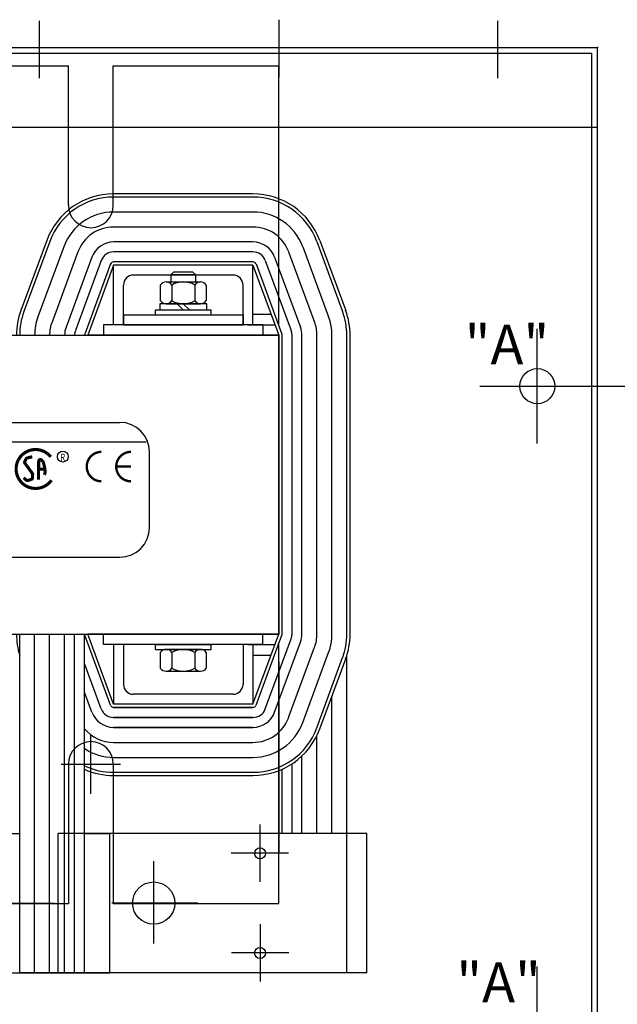
# Model space of a CAD drawing. Extents: x -12 to 91, y 21 to 86.
# Drawn here: x 31 to 38, y 68 to 80 of the extents above; entities that cross this region are included whole.
import ezdxf

# ---------------------------------------------------------------- set-up
doc = ezdxf.new("R2010")
doc.units = 0
doc.header["$MEASUREMENT"] = 0
doc.layers.get('0').update_dxf_attribs({"linetype": 'CONTINUOUS'})
doc.styles.add('MASTER', font='romans', dxfattribs={"width": 0.8})

msp = doc.modelspace()

# ---------------------------------------------------------------- linework, layer by layer
at = {"color": 7}
for p, q in [((34.199, 79.459), (34.199, 80.179)), ((18.196, 79.831), (38.194, 79.831)), ((38.194, 63.826), (38.194, 79.831)), ((18.266, 79.761), (38.124, 79.761)), ((38.124, 78.831), (38.124, 79.761)), ((30.836, 79.6), (31.554, 79.6)), ((30.836, 79.6), (31.554, 79.6)), ((31.554, 77.85), (31.554, 79.6)), ((32.116, 79.6), (34.195, 79.6)), ((32.116, 79.6), (34.195, 79.6)), ((32.116, 77.85), (32.116, 79.6)), ((34.195, 76.35), (34.195, 79.6)), ((34.195, 76.35), (34.195, 79.6)), ((34.195, 76.35), (34.195, 78.97)), ((18.196, 78.831), (38.194, 78.831)), ((38.124, 63.896), (38.124, 78.831)), ((33.87, 77.994), (32.12, 77.994)), ((33.87, 77.954), (32.12, 77.954)), ((33.87, 77.766), (32.12, 77.766)), ((33.87, 77.578), (32.12, 77.578)), ((33.87, 77.578), (32.12, 77.578)), ((31.281, 77.41), (30.956, 76.53)), ((31.319, 77.396), (30.994, 76.516)), ((33.87, 77.39), (32.12, 77.39)), ((34.671, 77.396), (34.996, 76.516)), ((34.709, 77.41), (35.034, 76.53)), ((31.495, 77.331), (31.17, 76.451)), ((31.672, 77.266), (31.347, 76.386)), ((31.672, 77.266), (31.347, 76.386)), ((33.87, 77.265), (32.12, 77.265)), ((34.318, 77.266), (34.643, 76.386)), ((34.495, 77.331), (34.82, 76.451)), ((31.848, 77.201), (31.523, 76.321)), ((31.965, 77.158), (31.64, 76.278)), ((32.083, 77.114), (31.758, 76.234)), ((32.12, 77.1), (31.795, 76.22)), ((33.87, 77.14), (32.12, 77.14)), ((32.12, 76.35), (32.12, 77.1)), ((33.87, 77.1), (32.12, 77.1)), ((33.87, 76.35), (33.87, 77.1)), ((33.87, 77.1), (34.195, 76.22)), ((33.908, 77.114), (34.233, 76.234)), ((34.025, 77.158), (34.35, 76.278)), ((34.025, 77.158), (34.35, 76.278)), ((34.142, 77.201), (34.467, 76.321)), ((33.62, 76.975), (32.37, 76.975)), ((32.873, 77.013), (32.839, 76.979)), ((33.151, 76.979), (32.839, 76.979)), ((32.839, 76.979), (32.839, 76.888)), ((33.117, 77.013), (32.873, 77.013)), ((33.151, 76.979), (33.117, 77.013)), ((33.151, 76.888), (33.151, 76.979)), ((32.245, 76.35), (32.245, 76.85)), ((32.706, 76.85), (32.706, 76.654)), ((33.212, 76.888), (32.779, 76.888)), ((32.851, 76.85), (32.851, 76.654)), ((33.139, 76.85), (33.139, 76.654)), ((33.284, 76.85), (33.284, 76.654)), ((33.745, 76.35), (33.745, 76.85)), ((33.291, 76.615), (32.7, 76.615)), ((32.7, 76.615), (32.7, 76.537)), ((32.779, 76.615), (33.212, 76.615)), ((32.995, 76.537), (32.917, 76.615)), ((33.073, 76.537), (32.995, 76.615)), ((33.291, 76.537), (33.291, 76.615)), ((32.245, 76.475), (33.745, 76.475)), ((32.245, 76.475), (32.245, 76.35)), ((32.645, 76.537), (33.345, 76.537)), ((32.645, 76.475), (32.645, 76.537)), ((32.645, 76.475), (33.345, 76.475)), ((32.7, 76.537), (33.291, 76.537)), ((33.345, 76.475), (33.345, 76.537)), ((33.745, 76.475), (33.745, 76.35)), ((33.87, 76.484), (34.098, 76.484)), ((33.995, 76.35), (31.995, 76.35)), ((33.995, 76.35), (31.995, 76.35)), ((33.995, 76.35), (31.995, 76.35)), ((31.995, 76.35), (31.995, 76.22)), ((31.995, 76.35), (31.995, 76.22)), ((31.995, 76.35), (31.995, 76.22)), ((32.245, 76.35), (32.12, 76.35)), ((32.245, 76.35), (32.12, 76.35)), ((32.245, 76.35), (32.12, 76.35)), ((32.245, 76.35), (33.745, 76.35)), ((33.87, 76.35), (33.745, 76.35)), ((33.87, 76.35), (33.745, 76.35)), ((33.87, 76.35), (33.745, 76.35)), ((33.804, 76.35), (34.147, 76.35)), ((33.995, 76.35), (33.995, 76.22)), ((33.995, 76.35), (33.995, 76.22)), ((33.995, 76.35), (33.995, 76.22)), ((22.195, 76.22), (34.195, 76.22)), ((22.195, 76.22), (34.195, 76.22)), ((34.195, 76.22), (31.795, 76.22)), ((34.195, 76.22), (31.795, 76.22)), ((34.195, 76.22), (31.795, 76.22)), ((34.195, 72.47), (34.195, 76.22)), ((34.195, 72.47), (34.195, 76.22)), ((34.195, 72.47), (34.195, 76.22)), ((34.195, 76.22), (34.195, 72.47)), ((34.235, 72.47), (34.235, 76.22)), ((34.235, 72.47), (34.235, 76.22)), ((34.235, 72.47), (34.235, 76.22)), ((34.36, 72.47), (34.36, 76.22)), ((34.485, 72.47), (34.485, 76.22)), ((34.673, 72.47), (34.673, 76.22)), ((34.861, 72.47), (34.861, 76.22)), ((35.049, 72.47), (35.049, 76.22)), ((35.089, 72.47), (35.089, 76.22)), ((24.319, 75.127), (32.2, 75.127)), ((24.004, 74.881), (32.527, 74.881)), ((32.57, 73.808), (32.57, 74.756)), ((24.319, 73.437), (32.2, 73.437)), ((22.195, 72.47), (34.195, 72.47)), ((30.941, 68.22), (30.941, 72.47)), ((31.129, 68.22), (31.129, 72.47)), ((31.317, 68.22), (31.317, 72.47)), ((31.505, 68.22), (31.505, 72.47)), ((31.63, 68.22), (31.63, 72.47)), ((31.755, 68.22), (31.755, 72.47)), ((32.083, 71.577), (31.758, 72.457)), ((32.083, 71.577), (31.758, 72.457)), ((34.195, 72.47), (31.795, 72.47)), ((34.195, 72.47), (31.795, 72.47)), ((34.195, 72.47), (31.795, 72.47)), ((32.12, 71.59), (31.795, 72.47)), ((31.995, 72.34), (31.995, 72.47)), ((31.995, 72.34), (31.995, 72.47)), ((31.995, 72.34), (31.995, 72.47)), ((33.87, 71.59), (34.195, 72.47)), ((33.908, 71.577), (34.233, 72.457)), ((33.995, 72.34), (33.995, 72.47)), ((33.995, 72.34), (33.995, 72.47)), ((33.995, 72.34), (33.995, 72.47)), ((34.025, 71.533), (34.35, 72.413)), ((34.025, 71.533), (34.35, 72.413)), ((33.995, 72.34), (31.995, 72.34)), ((33.995, 72.34), (31.995, 72.34)), ((33.995, 72.34), (31.995, 72.34)), ((32.12, 72.34), (32.12, 71.59)), ((32.245, 72.34), (32.12, 72.34)), ((32.245, 72.34), (32.12, 72.34)), ((32.245, 72.34), (32.12, 72.34)), ((32.245, 72.34), (32.245, 71.84)), ((32.645, 72.34), (33.345, 72.34)), ((32.645, 72.278), (32.645, 72.34)), ((32.645, 72.278), (33.345, 72.278)), ((33.212, 72.278), (32.779, 72.278)), ((33.345, 72.278), (33.345, 72.34)), ((33.87, 72.34), (33.745, 72.34)), ((33.87, 72.34), (33.745, 72.34)), ((33.87, 72.34), (33.745, 72.34)), ((33.745, 72.34), (33.745, 71.84)), ((33.804, 72.34), (34.147, 72.34)), ((33.87, 72.34), (33.87, 71.59)), ((34.142, 71.49), (34.467, 72.37)), ((34.195, 69.09), (34.195, 72.34)), ((34.318, 71.425), (34.643, 72.305)), ((32.706, 72.24), (32.706, 72.044)), ((32.851, 72.24), (32.851, 72.044)), ((33.139, 72.24), (33.139, 72.044)), ((33.284, 72.24), (33.284, 72.044)), ((33.87, 72.206), (34.098, 72.206)), ((34.495, 71.36), (34.82, 72.24)), ((34.671, 71.295), (34.996, 72.175)), ((34.709, 71.281), (35.034, 72.161)), ((35.049, 69.97), (35.049, 72.206)), ((31.965, 71.533), (31.755, 72.102)), ((31.965, 71.533), (31.755, 72.102)), ((31.965, 71.533), (31.755, 72.102)), ((31.965, 71.533), (31.755, 72.102)), ((31.965, 71.533), (31.755, 72.102)), ((31.965, 71.533), (31.755, 72.102)), ((31.965, 71.533), (31.755, 72.102)), ((31.965, 71.533), (31.755, 72.102)), ((34.195, 72.124), (34.195, 69.72)), ((32.779, 72.005), (33.212, 72.005)), ((31.848, 71.49), (31.755, 71.742)), ((31.848, 71.49), (31.755, 71.742)), ((33.62, 71.715), (32.37, 71.715)), ((34.861, 69.97), (34.861, 71.693)), ((33.87, 71.59), (32.12, 71.59)), ((33.87, 71.55), (32.12, 71.55)), ((32.12, 71.55), (33.87, 71.55)), ((33.87, 71.425), (32.12, 71.425)), ((32.12, 71.425), (33.87, 71.425)), ((33.87, 71.3), (32.12, 71.3)), ((32.12, 71.3), (33.87, 71.3)), ((31.835, 70.467), (31.835, 71.214)), ((34.673, 69.97), (34.673, 71.197)), ((32.12, 71.112), (33.87, 71.112)), ((32.12, 70.924), (33.87, 70.924)), ((34.485, 69.97), (34.485, 70.942)), ((31.462, 70.84), (32.208, 70.84)), ((31.554, 70.84), (31.554, 69.09)), ((32.116, 70.84), (32.116, 69.09)), ((34.36, 69.97), (34.36, 70.843)), ((32.12, 70.736), (33.87, 70.736)), ((32.12, 70.696), (33.87, 70.696)), ((34.235, 69.97), (34.235, 70.774)), ((33.956, 70.08), (33.956, 69.36)), ((30.691, 69.97), (30.941, 69.97)), ((30.941, 68.22), (30.941, 69.97)), ((35.299, 69.97), (31.424, 69.97)), ((31.424, 68.22), (31.424, 69.97)), ((31.755, 69.97), (32.071, 69.97)), ((32.071, 68.22), (32.071, 69.97)), ((35.049, 68.22), (35.049, 69.97)), ((35.299, 68.22), (35.299, 69.97)), ((34.316, 69.72), (33.596, 69.72)), ((32.624, 68.588), (32.624, 69.621)), ((30.255, 69.095), (31.38, 69.095)), ((30.836, 69.09), (31.554, 69.09)), ((33.177, 69.095), (32.099, 69.095)), ((32.116, 69.09), (34.195, 69.09)), ((33.959, 68.83), (33.959, 68.11)), ((34.319, 68.47), (33.599, 68.47)), ((30.691, 68.22), (32.071, 68.22)), ((31.755, 68.22), (30.941, 68.22)), ((35.299, 68.22), (31.424, 68.22)), ((35.049, 68.22), (34.235, 68.22))]:
    msp.add_line(p, q, dxfattribs=at)
at = {"color": 7, "linetype": 'Continuous'}
for p, q in [((31.191, 79.446), (31.191, 80.166)), ((36.944, 79.446), (36.944, 80.166)), ((37.439, 74.861), (37.439, 76.301)), ((36.719, 75.581), (38.159, 75.581)), ((37.939, 75.581), (42.88, 75.581)), ((37.939, 75.581), (42.88, 75.581)), ((37.439, 66.861), (37.439, 68.301))]:
    msp.add_line(p, q, dxfattribs=at)
at = {"color": 7}
for points, const_width in [([(31.332, 74.693, 0.712094), (30.896, 74.542)], 0.0391), ([(31.968, 74.757, 0.414214), (31.783, 74.572, 0.414214)], 0.0297), ([(32.338, 74.757, 0.414214), (32.153, 74.572, 0.414214)], 0.0297), ([(31.099, 74.695), (31.036, 74.681, 0.235679), (31.022, 74.67), (31.005, 74.633, 0.272363), (31.007, 74.614), (31.101, 74.485, -0.181389), (31.104, 74.472), (31.1, 74.427, -0.313269), (31.086, 74.41), (31.042, 74.398, -0.260045), (31.024, 74.402), (30.992, 74.432)], 0.0388), ([(31.177, 74.409), (31.18, 74.641, -0.657767), (31.213, 74.655), (31.233, 74.635, -0.139293), (31.238, 74.626), (31.254, 74.564, -0.034215), (31.255, 74.561), (31.261, 74.502, -0.122895), (31.26, 74.492), (31.25, 74.468)], 0.0388), ([(30.896, 74.542, 0.730688), (31.34, 74.401, 0.730688)], 0.0391), ([(31.783, 74.572, 0.414214), (31.968, 74.387, 0.414214)], 0.0297), ([(32.153, 74.572, 0.414214), (32.338, 74.387, 0.414214)], 0.0297)]:
    msp.add_lwpolyline(points, format="xyb", dxfattribs=dict(at, const_width=const_width))
for points, const_width in [([(31.178, 74.538), (31.257, 74.539)], 0.0388), ([(32.338, 74.572), (32.153, 74.572)], 0.0297)]:
    msp.add_lwpolyline(points, dxfattribs=dict(at, const_width=const_width))
for centre, radius in [((37.439, 75.581), 0.22), ((31.483, 74.698), 0.0686), ((33.959, 69.72), 0.069), ((32.624, 69.095), 0.265), ((33.959, 68.47), 0.069)]:
    msp.add_circle(centre, radius, dxfattribs=at)
for centre, radius, start, end in [((32.12, 77.1), 0.894, 90, 159.7299), ((32.12, 77.1), 0.854, 90, 159.7299), ((33.87, 77.1), 0.894, 20.2701, 90), ((33.87, 77.1), 0.854, 20.2701, 90), ((31.835, 77.85), 0.281, 180, 0), ((32.12, 77.1), 0.666, 90, 159.7299), ((33.87, 77.1), 0.666, 20.2701, 90), ((32.12, 77.1), 0.478, 90, 159.7299), ((33.87, 77.1), 0.478, 20.2701, 90), ((32.12, 77.1), 0.29, 90, 159.7299), ((33.87, 77.1), 0.29, 20.2701, 90), ((32.12, 77.1), 0.165, 90, 159.7299), ((33.87, 77.1), 0.165, 20.2701, 90), ((32.12, 77.1), 0.04, 90, 159.7299), ((33.87, 77.1), 0.04, 20.2701, 90), ((32.37, 76.85), 0.125, 90, 180), ((33.62, 76.85), 0.125, 0, 90), ((32.779, 76.802), 0.0867, 33.6264, 146.3736), ((32.995, 76.6), 0.289, 60, 120), ((33.212, 76.802), 0.0867, 33.6264, 146.3736), ((32.779, 76.702), 0.0867, 213.6264, 326.3736), ((32.995, 76.904), 0.289, 240, 300), ((33.212, 76.702), 0.0867, 213.6264, 326.3736), ((31.795, 76.22), 0.894, 159.7299, 180), ((31.795, 76.22), 0.854, 159.7299, 180), ((34.195, 76.22), 0.854, 360, 20.2701), ((34.195, 76.22), 0.894, 360, 20.2701), ((31.795, 76.22), 0.666, 159.7299, 180), ((31.795, 76.22), 0.478, 159.7299, 180), ((34.195, 76.22), 0.478, 360, 20.2701), ((34.195, 76.22), 0.666, 360, 20.2701), ((31.795, 76.22), 0.29, 159.7299, 180), ((31.795, 76.22), 0.165, 159.7299, 180), ((31.795, 76.22), 0.04, 159.7299, 180), ((34.195, 76.22), 0.04, 360, 20.2701), ((34.195, 76.22), 0.04, 360, 20.2701), ((34.195, 76.22), 0.04, 360, 20.2701), ((34.195, 76.22), 0.165, 360, 20.2701), ((34.195, 76.22), 0.29, 360, 20.2701), ((32.2, 74.756), 0.371, 0, 90), ((32.2, 73.808), 0.371, 270, 0), ((31.795, 72.47), 0.76, 180, 180), ((31.795, 72.47), 0.894, 180, 197.2041), ((31.795, 72.47), 0.04, 180, 200.2701), ((31.795, 72.47), 0.04, 180, 200.2701), ((31.795, 72.47), 0.04, 180, 200.2701), ((34.195, 72.47), 0.04, 339.7299, 360), ((34.195, 72.47), 0.04, 339.7299, 360), ((34.195, 72.47), 0.04, 339.7299, 360), ((34.195, 72.47), 0.165, 339.7299, 360), ((34.195, 72.47), 0.29, 339.7299, 360), ((34.195, 72.47), 0.478, 339.7299, 360), ((34.195, 72.47), 0.666, 339.7299, 360), ((34.195, 72.47), 0.854, 339.7299, 360), ((34.195, 72.47), 0.894, 339.7299, 360), ((32.779, 72.192), 0.0867, 33.6264, 146.3736), ((32.995, 71.99), 0.289, 60, 120), ((33.212, 72.192), 0.0867, 33.6264, 146.3736), ((32.779, 72.092), 0.0867, 213.6264, 326.3736), ((32.995, 72.294), 0.289, 240, 300), ((33.212, 72.092), 0.0867, 213.6264, 326.3736), ((32.37, 71.84), 0.125, 180, 270), ((33.62, 71.84), 0.125, 270, 0), ((32.12, 71.59), 0.165, 200.2701, 270), ((32.12, 71.59), 0.04, 200.2701, 270), ((32.12, 71.59), 0.04, 200.2701, 270), ((33.87, 71.59), 0.04, 270, 339.7299), ((33.87, 71.59), 0.165, 270, 339.7299), ((32.12, 71.59), 0.29, 200.2701, 270), ((33.87, 71.59), 0.29, 270, 339.7299), ((33.87, 71.59), 0.478, 270, 339.7299), ((32.12, 71.59), 0.478, 220.2175, 270), ((33.87, 71.59), 0.666, 270, 339.7299), ((33.87, 71.59), 0.854, 270, 339.7299), ((33.87, 71.59), 0.894, 270, 339.7299), ((31.835, 70.84), 0.281, 0, 180), ((32.12, 71.59), 0.666, 236.7668, 270), ((32.12, 71.59), 0.854, 244.6973, 270), ((32.12, 71.59), 0.894, 245.9033, 270)]:
    msp.add_arc(centre, radius, start, end, dxfattribs=at)
at = {"color": 7, "linetype": 'ByBlock'}
msp.add_point((38.194, 79.831), dxfattribs=at)

# ---------------------------------------------------------------- texts
at = {"color": 7, "style": 'MASTER', "width": 0.8}
msp.add_text('R ', height=0.0927, dxfattribs=at).set_placement((31.448, 74.642))
at = {"color": 7, "char_height": 0.5, "attachment_point": 1, "style": 'MASTER'}
for insert in [(36.528, 76.353), (36.423, 68.35)]:
    msp.add_mtext('"A"', dxfattribs=dict(at, insert=insert))

doc.saveas('drawing.dxf')
